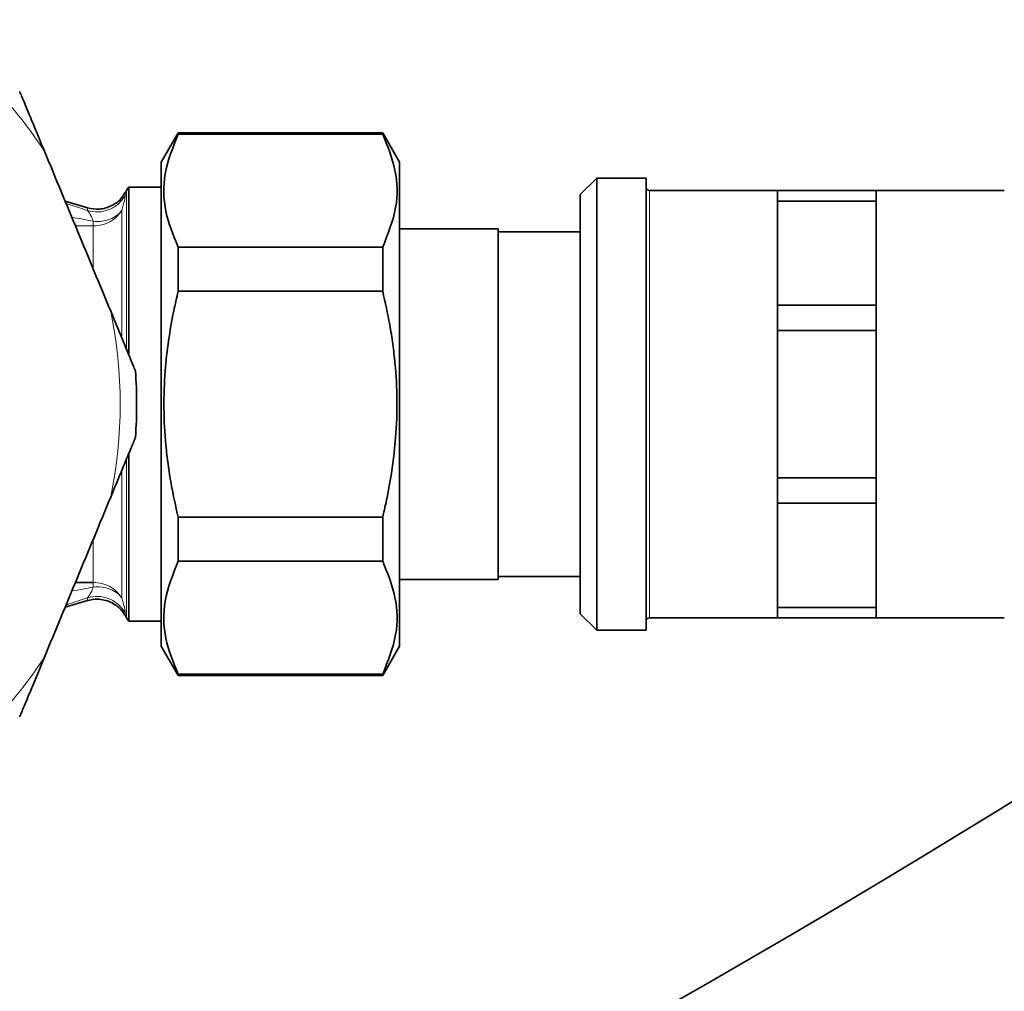
# Model space of a CAD drawing. Units: millimetres. Extents: x 466 to 6660, y 686 to 8152.
# Drawn here: x 5918 to 5978, y 3716 to 3775 of the extents above; entities that cross this region are included whole.
import ezdxf

# ---------------------------------------------------------------- set-up
doc = ezdxf.new("R2010")
doc.units = ezdxf.units.MM

msp = doc.modelspace()

# ---------------------------------------------------------------- linework, layer by layer
at = {"color": 7, "linetype": 'Continuous', "lineweight": 35}
for p, q in [((5928.116, 3768.442), (5927.09, 3766.664)), ((5940.564, 3768.442), (5928.116, 3768.442)), ((5928.116, 3768.442), (5928.116, 3768.369)), ((5940.564, 3768.369), (5928.116, 3768.369)), ((5941.59, 3766.664), (5940.564, 3768.442)), ((5940.564, 3768.369), (5940.564, 3768.442)), ((5927.09, 3751.942), (5927.09, 3766.664)), ((5941.59, 3737.219), (5941.59, 3766.664)), ((5927.09, 3765.142), (5925.106, 3765.142)), ((5925.106, 3754.995), (5925.106, 3765.142)), ((5953.59, 3765.692), (5952.59, 3764.692)), ((5956.59, 3765.692), (5953.59, 3765.692)), ((5953.59, 3765.692), (5953.59, 3738.192)), ((5956.59, 3751.942), (5956.59, 3765.692)), ((5924.974, 3764.942), (5924.883, 3764.783)), ((5924.9, 3764.789), (5924.9, 3764.773)), ((5952.59, 3739.192), (5952.59, 3764.692)), ((5964.59, 3764.942), (5956.79, 3764.942)), ((5964.59, 3764.942), (5970.59, 3764.942)), ((5964.59, 3764.301), (5964.59, 3764.942)), ((5978.39, 3764.942), (5970.59, 3764.942)), ((5970.59, 3764.301), (5970.59, 3764.942)), ((5922.607, 3763.885), (5921.241, 3764.29)), ((5964.59, 3764.301), (5964.59, 3761.134)), ((5970.59, 3764.301), (5964.59, 3764.301)), ((5970.59, 3764.301), (5970.59, 3761.134)), ((5947.59, 3762.617), (5941.59, 3762.617)), ((5947.59, 3741.267), (5947.59, 3762.617)), ((5952.59, 3762.422), (5947.59, 3762.422)), ((5928.116, 3758.815), (5928.116, 3761.495)), ((5928.116, 3761.495), (5940.564, 3761.495)), ((5940.564, 3761.495), (5940.564, 3758.815)), ((5964.59, 3761.134), (5964.59, 3757.967)), ((5970.59, 3761.134), (5970.59, 3757.967)), ((5928.116, 3758.815), (5940.564, 3758.815)), ((5964.59, 3757.967), (5970.59, 3757.967)), ((5964.59, 3756.421), (5964.59, 3757.967)), ((5970.59, 3756.421), (5970.59, 3757.967)), ((5964.59, 3756.421), (5964.59, 3751.942)), ((5970.59, 3756.421), (5964.59, 3756.421)), ((5970.59, 3756.421), (5970.59, 3751.942)), ((5927.09, 3737.219), (5927.09, 3751.942)), ((5956.59, 3738.192), (5956.59, 3751.942)), ((5964.59, 3751.942), (5964.59, 3747.462)), ((5970.59, 3751.942), (5970.59, 3747.462)), ((5925.106, 3738.742), (5925.106, 3748.896)), ((5964.59, 3747.462), (5970.59, 3747.462)), ((5964.59, 3745.916), (5964.59, 3747.462)), ((5970.59, 3745.916), (5970.59, 3747.462)), ((5970.59, 3745.916), (5964.59, 3745.916)), ((5964.59, 3745.916), (5964.59, 3742.749)), ((5970.59, 3745.916), (5970.59, 3742.749)), ((5928.116, 3745.068), (5940.564, 3745.068)), ((5928.116, 3742.388), (5928.116, 3745.068)), ((5940.564, 3745.068), (5940.564, 3742.388)), ((5928.116, 3742.388), (5940.564, 3742.388)), ((5964.59, 3742.749), (5964.59, 3739.582)), ((5970.59, 3742.749), (5970.59, 3739.582)), ((5941.59, 3741.267), (5947.59, 3741.267)), ((5947.59, 3741.462), (5952.59, 3741.462)), ((5921.865, 3741.099), (5922.954, 3741.099)), ((5921.241, 3739.593), (5922.607, 3739.998)), ((5964.59, 3739.582), (5970.59, 3739.582)), ((5964.59, 3738.942), (5964.59, 3739.582)), ((5970.59, 3738.942), (5970.59, 3739.582)), ((5924.883, 3739.1), (5924.974, 3738.942)), ((5952.59, 3739.192), (5953.59, 3738.192)), ((5956.79, 3738.942), (5964.59, 3738.942)), ((5970.59, 3738.942), (5964.59, 3738.942)), ((5970.59, 3738.942), (5978.39, 3738.942)), ((5925.106, 3738.742), (5927.09, 3738.742)), ((5953.59, 3738.192), (5956.59, 3738.192)), ((5927.09, 3737.219), (5928.116, 3735.442)), ((5940.564, 3735.442), (5941.59, 3737.219)), ((5928.116, 3735.514), (5928.116, 3735.442)), ((5928.116, 3735.514), (5940.564, 3735.514)), ((5928.116, 3735.442), (5940.564, 3735.442)), ((5940.564, 3735.442), (5940.564, 3735.514))]:
    msp.add_line(p, q, dxfattribs=at)
at = {"color": 8, "linetype": 'Continuous', "lineweight": 18}
for p, q in [((5924.9, 3764.773), (5924.892, 3764.628)), ((5924.974, 3755.321), (5924.974, 3764.942)), ((5956.79, 3764.942), (5956.79, 3751.942)), ((5921.3, 3764.148), (5922.598, 3763.715)), ((5922.598, 3763.715), (5922.596, 3763.868)), ((5924.686, 3763.727), (5924.686, 3756.029)), ((5922.954, 3762.784), (5921.865, 3762.784)), ((5922.954, 3763.07), (5922.954, 3762.784)), ((5922.954, 3760.222), (5922.954, 3762.784)), ((5956.79, 3751.942), (5956.79, 3738.942)), ((5924.974, 3738.942), (5924.974, 3748.563)), ((5924.686, 3747.865), (5924.686, 3740.156)), ((5922.954, 3741.099), (5922.954, 3743.648)), ((5922.954, 3741.099), (5922.954, 3740.813)), ((5922.596, 3740.015), (5922.598, 3740.168)), ((5924.892, 3739.255), (5924.9, 3739.109))]:
    msp.add_line(p, q, dxfattribs=at)
for centre, radius, start, end in [((5896.59, 3751.942), 28, 33.34406, 56.65594), ((5896.59, 3751.942), 28, 348.34406, 11.65594), ((5923.203, 3738.616), 2.211, 69.93143, 96.47162), ((5896.59, 3751.942), 28, 303.34406, 326.65594)]:
    msp.add_arc(centre, radius, start, end, dxfattribs=at)
at = {"color": 7, "linetype": 'Continuous', "lineweight": 35}
for centre, radius, start, end in [((5926.706, 3763.942), 2, 143.1301, 149.99979), ((5956.79, 3765.142), 0.2, 180, 270), ((5896.59, 3751.942), 29, 356.00863, 3.99137), ((5646.852, 4263.18), 630, 270, 303.82977), ((5926.706, 3739.942), 2, 210.00021, 216.8699), ((5956.79, 3738.742), 0.2, 90, 180)]:
    msp.add_arc(centre, radius, start, end, dxfattribs=at)
for points, knots in [([(5919.981, 3767.332), (5919.807, 3767.75), (5919.513, 3768.461), (5919.095, 3769.472), (5918.804, 3770.173), (5918.607, 3770.648), (5918.516, 3770.869), (5918.477, 3770.962), (5918.475, 3770.968), (5918.474, 3770.971)], [0, 0, 0, 0, 0.300348, 0.510566, 0.741327, 0.83028, 0.919942, 0.972626, 1, 1, 1, 1]), ([(5928.116, 3761.495), (5927.821, 3762.22), (5927.225, 3763.686), (5927.178, 3766.019), (5927.795, 3767.566), (5928.116, 3768.369)], [0, 0, 0, 0, 0.319363, 0.646403, 1, 1, 1, 1]), ([(5940.564, 3768.369), (5940.858, 3767.644), (5941.455, 3766.178), (5941.502, 3763.845), (5940.884, 3762.298), (5940.564, 3761.495)], [0, 0, 0, 0, 0.3193634, 0.6464032, 1, 1, 1, 1]), ([(5924.012, 3757.599), (5923.345, 3759.211), (5922.001, 3762.456), (5920.657, 3765.7), (5919.981, 3767.332)], [0, 0, 0, 0, 0.497033, 1, 1, 1, 1]), ([(5924.862, 3764.811), (5924.809, 3764.708), (5924.638, 3764.37), (5924.092, 3763.986), (5923.342, 3763.751), (5922.84, 3763.844), (5922.598, 3763.889)], [0, 0, 0, 0, 0.130911, 0.427567, 0.724226, 1, 1, 1, 1]), ([(5928.116, 3745.068), (5927.965, 3745.743), (5927.725, 3746.81), (5927.498, 3748.274), (5927.319, 3749.805), (5927.218, 3751.704), (5927.292, 3753.828), (5927.514, 3755.802), (5927.794, 3757.416), (5928.024, 3758.415), (5928.116, 3758.815)], [0, 0, 0, 0, 0.149435, 0.236081, 0.320024, 0.482375, 0.646383, 0.778536, 0.911252, 1, 1, 1, 1]), ([(5940.564, 3758.815), (5940.715, 3758.14), (5940.954, 3757.074), (5941.182, 3755.609), (5941.361, 3754.078), (5941.462, 3752.179), (5941.388, 3750.055), (5941.166, 3748.081), (5940.886, 3746.467), (5940.656, 3745.468), (5940.564, 3745.068)], [0, 0, 0, 0, 0.149435, 0.236081, 0.320024, 0.482375, 0.646383, 0.778536, 0.911252, 1, 1, 1, 1]), ([(5925.52, 3753.96), (5925.516, 3753.969), (5925.508, 3753.989), (5925.433, 3754.17), (5925.22, 3754.683), (5924.73, 3755.866), (5924.287, 3756.936), (5924.012, 3757.599)], [0, 0, 0, 0, 0.053339, 0.118845, 0.228186, 0.52254, 1, 1, 1, 1]), ([(5924.012, 3746.285), (5924.186, 3746.703), (5924.48, 3747.414), (5924.899, 3748.424), (5925.189, 3749.125), (5925.386, 3749.601), (5925.477, 3749.821), (5925.516, 3749.914), (5925.519, 3749.921), (5925.52, 3749.923)], [0, 0, 0, 0, 0.300348, 0.510566, 0.741327, 0.83028, 0.919942, 0.972626, 1, 1, 1, 1]), ([(5919.981, 3736.551), (5920.649, 3738.164), (5921.993, 3741.408), (5923.337, 3744.653), (5924.012, 3746.285)], [0, 0, 0, 0, 0.497033, 1, 1, 1, 1]), ([(5928.116, 3735.514), (5927.821, 3736.239), (5927.225, 3737.705), (5927.178, 3740.038), (5927.795, 3741.585), (5928.116, 3742.388)], [0, 0, 0, 0, 0.319363, 0.646403, 1, 1, 1, 1]), ([(5940.564, 3742.388), (5940.858, 3741.664), (5941.455, 3740.197), (5941.502, 3737.864), (5940.884, 3736.318), (5940.564, 3735.514)], [0, 0, 0, 0, 0.3193634, 0.6464032, 1, 1, 1, 1]), ([(5922.583, 3739.99), (5922.793, 3740.034), (5923.134, 3740.105), (5923.618, 3740.038), (5924.009, 3739.907), (5924.445, 3739.645), (5924.761, 3739.339), (5924.864, 3739.122), (5924.875, 3739.099)], [0, 0, 0, 0, 0.238917, 0.389116, 0.54364, 0.698507, 0.967336, 1, 1, 1, 1]), ([(5918.474, 3732.913), (5918.477, 3732.921), (5918.485, 3732.941), (5918.56, 3733.122), (5918.773, 3733.636), (5919.263, 3734.818), (5919.706, 3735.889), (5919.981, 3736.551)], [0, 0, 0, 0, 0.053339, 0.118845, 0.228186, 0.52254, 1, 1, 1, 1])]:
    msp.add_open_spline(points, degree=3, knots=knots, dxfattribs=at)
at = {"color": 8, "linetype": 'Continuous', "lineweight": 18}
for points, knots in [([(5924.892, 3764.628), (5924.767, 3764.453), (5924.508, 3764.093), (5923.917, 3763.747), (5923.249, 3763.592), (5922.811, 3763.675), (5922.598, 3763.716)], [0, 0, 0, 0, 0.242937, 0.5, 0.757063, 1, 1, 1, 1]), ([(5924.892, 3764.628), (5924.886, 3764.544), (5924.872, 3764.377), (5924.748, 3763.943), (5924.686, 3763.727)], [0, 0, 0, 0, 0.502217, 1, 1, 1, 1]), ([(5922.954, 3763.07), (5922.911, 3763.181), (5922.799, 3763.47), (5922.675, 3763.622), (5922.598, 3763.716)], [0, 0, 0, 0, 0.381161, 1, 1, 1, 1]), ([(5921.647, 3763.308), (5921.696, 3763.3), (5922.138, 3763.229), (5922.57, 3763.145), (5922.954, 3763.07)], [0, 0, 0, 0, 0.1105097, 1, 1, 1, 1]), ([(5923.961, 3763.191), (5923.803, 3763.142), (5923.486, 3763.045), (5923.131, 3763.062), (5922.954, 3763.07)], [0, 0, 0, 0, 0.499997, 1, 1, 1, 1]), ([(5922.954, 3740.813), (5922.533, 3740.731), (5922.101, 3740.647), (5921.659, 3740.576), (5921.647, 3740.574)], [0, 0, 0, 0, 0.97411, 1, 1, 1, 1]), ([(5922.598, 3740.168), (5922.674, 3740.26), (5922.799, 3740.412), (5922.911, 3740.701), (5922.954, 3740.813)], [0, 0, 0, 0, 0.613272, 1, 1, 1, 1]), ([(5924.686, 3740.156), (5924.592, 3740.266), (5924.402, 3740.49), (5924.11, 3740.624), (5923.961, 3740.693)], [0, 0, 0, 0, 0.490887, 1, 1, 1, 1]), ([(5922.598, 3740.168), (5922.2, 3740.028), (5921.774, 3739.879), (5921.326, 3739.738), (5921.297, 3739.729)], [0, 0, 0, 0, 0.933874, 1, 1, 1, 1]), ([(5922.598, 3740.168), (5922.811, 3740.208), (5923.249, 3740.291), (5923.917, 3740.136), (5924.508, 3739.791), (5924.767, 3739.43), (5924.892, 3739.255)], [0, 0, 0, 0, 0.242937, 0.5, 0.757063, 1, 1, 1, 1]), ([(5924.686, 3740.156), (5924.749, 3739.937), (5924.873, 3739.504), (5924.886, 3739.337), (5924.892, 3739.255)], [0, 0, 0, 0, 0.506575, 1, 1, 1, 1])]:
    msp.add_open_spline(points, degree=3, knots=knots, dxfattribs=at)
for points in [[(5922.954, 3762.784), (5923.128, 3762.796), (5923.478, 3762.821), (5923.964, 3763.02), (5924.389, 3763.318), (5924.587, 3763.59), (5924.686, 3763.727)], [(5924.686, 3763.727), (5924.59, 3763.615), (5924.4, 3763.391), (5924.108, 3763.257), (5923.961, 3763.191)], [(5924.686, 3740.156), (5924.587, 3740.293), (5924.389, 3740.566), (5923.964, 3740.863), (5923.478, 3741.062), (5923.128, 3741.087), (5922.954, 3741.099)]]:
    msp.add_open_spline(points, degree=3, dxfattribs=at)

doc.saveas('drawing.dxf')
